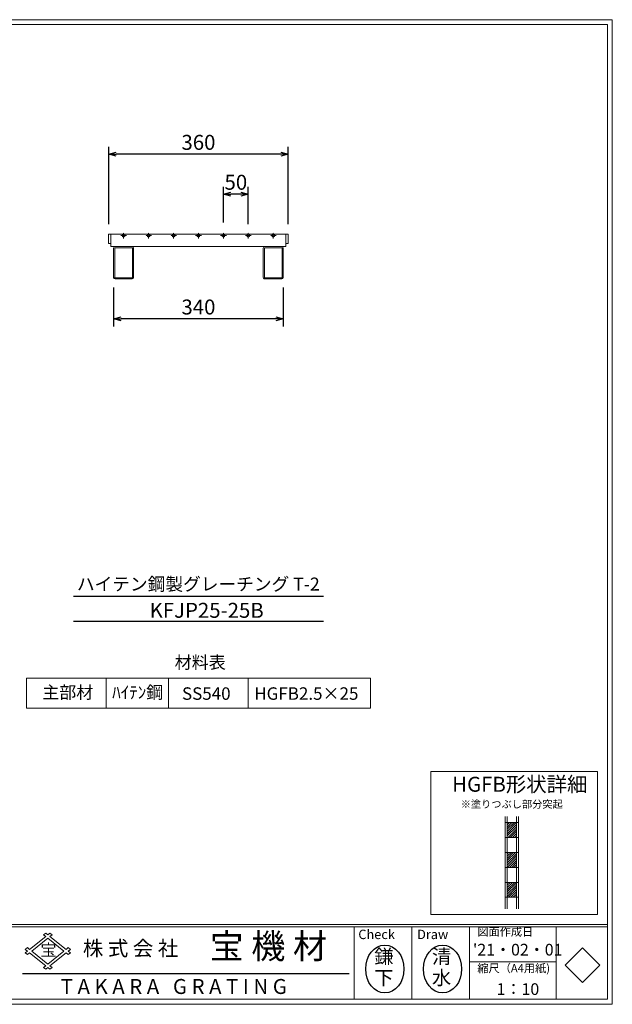
# Model space of a CAD drawing. Units: millimetres. Extents: x 2976 to 5765, y 3 to 1976.
# Drawn here: x 4577 to 5765, y 3 to 1976 of the extents above; entities that cross this region are included whole.
import ezdxf

# ---------------------------------------------------------------- set-up
doc = ezdxf.new("R2010")
doc.units = ezdxf.units.MM
doc.linetypes.add('CENTER', pattern=[10, 6.25, -1.25, 1.25, -1.25])
for name, color, linetype, lineweight in [('エンボス', 4, 'Continuous', 5), ('寸法線', 2, 'Continuous', 9), ('嵩上断面', 112, 'Continuous', 13), ('本体', 7, 'Continuous', 13)]:
    doc.layers.add(name, color=color, linetype=linetype, lineweight=lineweight)
doc.layers.add('外枠', color=7, linetype='Continuous')
doc.dimstyles.new('ISO-25', dxfattribs={"dimscale": 10, "dimtxt": 3, "dimasz": 1.5, "dimexe": 1.5, "dimexo": 2, "dimgap": 0.5, "dimtad": 1, "dimdsep": 46, "dimtxsty": 'Standard', "dimblk": 'OPEN30', "dimcen": 2.5, "dimadec": 0, "dimazin": 0, "dimtfac": 1, "dimtmove": 0, "dimatfit": 0, "dimldrblk": 'OPEN30', "dimfxl": 1, "dimarcsym": 0})

# ---------------------------------------------------------------- blocks, each defined once
blk = doc.blocks.new('_Open30')
at = {"color": 0, "linetype": 'ByBlock', "lineweight": -2}
for p, q in [((-1, 0.27), (0, 0)), ((0, 0), (-1, -0.27)), ((0, 0), (-1, 0))]:
    blk.add_line(p, q, dxfattribs=at)
blk = doc.blocks.new('*D28')
at = {"layer": 'Defpoints', "color": 0, "linetype": 'Continuous'}
for p in [(4765.4, 1459.3), (5105.4, 1459.3), (4765.4, 1376.3)]:
    blk.add_point(p, dxfattribs=at)
at = {"layer": '寸法線', "color": 0, "linetype": 'Continuous', "lineweight": -2}
for p, q in [((4765.4, 1439.3), (4765.4, 1361.3)), ((5105.4, 1439.3), (5105.4, 1361.3)), ((5090.4, 1376.3), (4780.4, 1376.3))]:
    blk.add_line(p, q, dxfattribs=at)
at = {"layer": '寸法線', "color": 0, "linetype": 'Continuous', "lineweight": -2, "xscale": 15, "yscale": 15, "zscale": 15, "rotation": 180}
blk.add_blockref('_Open30', (4765.4, 1376.3), dxfattribs=at)
at = {"layer": '寸法線', "color": 0, "linetype": 'Continuous', "lineweight": -2, "xscale": 15, "yscale": 15, "zscale": 15}
blk.add_blockref('_Open30', (5105.4, 1376.3), dxfattribs=at)
at = {"layer": '寸法線', "color": 0, "linetype": 'Continuous', "insert": (4935.4, 1396.3), "char_height": 30, "attachment_point": 5}
blk.add_mtext('340', dxfattribs=at)
blk = doc.blocks.new('*D29')
at = {"layer": 'Defpoints', "color": 0, "linetype": 'Continuous'}
for p in [(4755.4, 1706.3), (4755.4, 1546.3), (5115.4, 1546.3)]:
    blk.add_point(p, dxfattribs=at)
at = {"layer": '寸法線', "color": 0, "linetype": 'Continuous', "lineweight": -2}
for p, q in [((4755.4, 1566.3), (4755.4, 1721.3)), ((5115.4, 1566.3), (5115.4, 1721.3)), ((5100.4, 1706.3), (4770.4, 1706.3))]:
    blk.add_line(p, q, dxfattribs=at)
at = {"layer": '寸法線', "color": 0, "linetype": 'Continuous', "lineweight": -2, "xscale": 15, "yscale": 15, "zscale": 15, "rotation": 180}
blk.add_blockref('_Open30', (4755.4, 1706.3), dxfattribs=at)
at = {"layer": '寸法線', "color": 0, "linetype": 'Continuous', "lineweight": -2, "xscale": 15, "yscale": 15, "zscale": 15}
blk.add_blockref('_Open30', (5115.4, 1706.3), dxfattribs=at)
at = {"layer": '寸法線', "color": 0, "linetype": 'Continuous', "insert": (4935.4, 1726.3), "char_height": 30, "attachment_point": 5}
blk.add_mtext('360', dxfattribs=at)
blk = doc.blocks.new('*D30')
at = {"layer": 'Defpoints', "color": 0, "linetype": 'Continuous'}
for p in [(4985.4, 1626.3), (4985.4, 1549.3), (5035.4, 1546.3)]:
    blk.add_point(p, dxfattribs=at)
at = {"layer": '寸法線', "color": 0, "linetype": 'Continuous', "lineweight": -2}
for p, q in [((4985.4, 1569.3), (4985.4, 1641.3)), ((5035.4, 1566.3), (5035.4, 1641.3)), ((5020.4, 1626.3), (5000.4, 1626.3))]:
    blk.add_line(p, q, dxfattribs=at)
at = {"layer": '寸法線', "color": 0, "linetype": 'Continuous', "lineweight": -2, "xscale": 15, "yscale": 15, "zscale": 15, "rotation": 180}
blk.add_blockref('_Open30', (4985.4, 1626.3), dxfattribs=at)
at = {"layer": '寸法線', "color": 0, "linetype": 'Continuous', "lineweight": -2, "xscale": 15, "yscale": 15, "zscale": 15}
blk.add_blockref('_Open30', (5035.4, 1626.3), dxfattribs=at)
at = {"layer": '寸法線', "color": 0, "linetype": 'Continuous', "insert": (5010.4, 1646.3), "char_height": 30, "attachment_point": 5}
blk.add_mtext('50', dxfattribs=at)
blk = doc.blocks.new('TB6')
at = {"layer": '本体', "color": 1, "linetype": 'CENTER', "ltscale": 0.3}
for p, q in [((9, 0), (-3, 0)), ((3, 6), (3, -6))]:
    blk.add_line(p, q, dxfattribs=at)
at = {"layer": '本体', "color": 0, "linetype": 'Continuous'}
blk.add_circle((3, 0), 3, dxfattribs=at)
blk = doc.blocks.new('P-H65')
for p, q in [((2.999997, 0.000001), (61.999997, 0.000001)), ((-0.000003, -2.999999), (-0.000003, -36.999999)), ((2.299997, -2.999999), (2.299997, -36.999999)), ((2.999997, -2.299999), (61.999997, -2.299999)), ((62.699997, -2.999999), (62.699997, -36.999999)), ((64.999997, -2.999999), (64.999997, -36.999999)), ((2.999997, -37.699999), (61.999997, -37.699999)), ((2.999997, -39.999999), (61.999997, -39.999999))]:
    blk.add_line(p, q)
for centre, radius, start, end in [((2.999997, -2.999999), 3, 90, 180), ((61.999997, -2.999999), 3, 0, 90), ((2.999997, -2.999999), 0.7, 90, 180), ((61.999997, -2.999999), 0.7, 0, 90), ((2.999997, -36.999999), 3, 180, 270), ((2.999997, -36.999999), 0.7, 180, 270), ((61.999997, -36.999999), 3, 270, 0), ((61.999997, -36.999999), 0.7, 270, 0)]:
    blk.add_arc(centre, radius, start, end)
blk = doc.blocks.new('清水')
at = {"layer": '外枠', "linetype": 'Continuous'}
blk.add_ellipse((61.7, -84.6), major_axis=(0, -47.9), ratio=0.8, dxfattribs=at)
at = {"layer": '外枠', "linetype": 'Continuous', "char_height": 28.175, "width": 43.853, "attachment_point": 1}
for s, insert in [('{\\fHG正楷書体-PRO|b0|i0|c128|p65;清}', (40.6, -45.6)), ('{\\fHG正楷書体-PRO|b0|i0|c128|p65;水}', (40.6, -88.1))]:
    blk.add_mtext(s, dxfattribs=dict(at, insert=insert))
blk = doc.blocks.new('鎌下')
at = {"layer": '外枠', "linetype": 'Continuous'}
blk.add_ellipse((61.7, -84.6), major_axis=(0, -47.9), ratio=0.8, dxfattribs=at)
at = {"layer": '外枠', "linetype": 'Continuous', "char_height": 28.175, "width": 43.853, "attachment_point": 1}
for s, insert in [('{\\fHGSeikaishotaiPRO|b0|i0|c128|p65;鎌}', (40.6, -45.6)), ('{\\fHGSeikaishotaiPRO|b0|i0|c128|p65;下}', (40.6, -88.1))]:
    blk.add_mtext(s, dxfattribs=dict(at, insert=insert))
blk = doc.blocks.new('HGFB詳細(ﾊｲﾃﾝ)')
at = {"layer": 'エンボス', "ltscale": 3}
h = blk.add_hatch(dxfattribs=at)
h.set_pattern_fill('ANSI31', color=256, style=0)
h.set_pattern_definition([(45, (-2753.159, -190.7983), (-2.245064, 2.245064), [])])
h.paths.add_polyline_path([(-162.8, 184.3), (-181.2, 184.3), (-181.2, 154.3), (-162.8, 154.3)])
h.paths.add_polyline_path([(-162.8, 124.3), (-181.2, 124.3), (-181.2, 94.3), (-162.8, 94.3)])
h.paths.add_polyline_path([(-162.8, 64.3), (-181.2, 64.3), (-181.2, 34.3), (-162.8, 34.3)])
at = {"layer": 'エンボス', "lineweight": 0}
for p, q in [((-185.2, 196.2), (-185.2, 11.3)), ((-158.8, 196.2), (-158.8, 11.3))]:
    blk.add_line(p, q, dxfattribs=at)
at = {"layer": 'エンボス', "ltscale": 3}
for p, q in [((-185.2, 184.3), (-158.8, 184.3)), ((-181.2, 196.2), (-181.2, 11.3)), ((-162.8, 196.2), (-162.8, 11.3)), ((-185.2, 154.3), (-158.8, 154.3)), ((-181.2, 154.3), (-181.2, 124.3)), ((-162.8, 154.3), (-162.8, 124.3)), ((-185.2, 124.3), (-158.8, 124.3)), ((-185.2, 94.3), (-158.8, 94.3)), ((-181.2, 94.3), (-181.2, 64.3)), ((-162.8, 94.3), (-162.8, 64.3)), ((-185.2, 64.3), (-158.8, 64.3)), ((-185.2, 64.3), (-158.8, 64.3)), ((-185.2, 34.3), (-158.8, 34.3))]:
    blk.add_line(p, q, dxfattribs=at)
at = {"layer": 'エンボス', "linetype": 'Continuous'}
blk.add_lwpolyline([(-334.3, 286.2), (0, 286.2), (0, 0), (-334.3, 0)], close=True, dxfattribs=at)
at = {"layer": 'エンボス', "linetype": 'Continuous', "lineweight": 0, "insert": (-291.6, 275.9), "char_height": 30, "width": 252.84, "attachment_point": 1}
blk.add_mtext('HGFB形状詳細', dxfattribs=at)
at = {"layer": 'エンボス', "linetype": 'Continuous', "insert": (-274.6, 228.6), "char_height": 15, "width": 230.696, "attachment_point": 1}
blk.add_mtext('※塗りつぶし部分突起', dxfattribs=at)

msp = doc.modelspace()

# ---------------------------------------------------------------- linework, layer by layer
at = {"layer": '外枠', "lineweight": 9, "ltscale": 80}
for p, q in [((5765.201, 1975.995), (2975.689, 1975.995)), ((5765.201, 2.726), (5765.201, 1975.995)), ((2975.689, 2.726), (5765.201, 2.726))]:
    msp.add_line(p, q, dxfattribs=at)
at = {"layer": '外枠', "lineweight": 9, "ltscale": 100}
for p, q in [((2985.689, 1966.603), (5755.809, 1966.603)), ((5755.809, 1966.603), (5755.809, 12.726)), ((2985.689, 12.726), (5755.809, 12.726))]:
    msp.add_line(p, q, dxfattribs=at)
at = {"layer": '外枠', "ltscale": 3}
for p, q in [((4684.975, 820.772), (5186.216, 820.772)), ((4684.577, 770.772), (5186.216, 770.772)), ((4582.762, 64.396), (5237.863, 64.396))]:
    msp.add_line(p, q, dxfattribs=at)
at = {"layer": '外枠', "linetype": 'Continuous', "lineweight": 9, "ltscale": 100}
for p, q in [((2985.689, 162.821), (5755.809, 162.821)), ((2985.689, 158.125), (5755.809, 158.125)), ((5247.42, 158.125), (5247.42, 12.726)), ((5363.075, 158.125), (5363.075, 12.726)), ((5478.73, 158.125), (5478.73, 12.726)), ((5652.352, 158.125), (5652.352, 12.726)), ((4629.126, 138.687), (4596.781, 112.811)), ((4629.126, 145.589), (4624.812, 142.138)), ((4624.812, 142.138), (4629.126, 138.687)), ((4629.126, 145.589), (4633.44, 142.138)), ((4637.753, 145.589), (4633.44, 142.138)), ((4637.753, 145.589), (4642.067, 142.138)), ((4642.067, 142.138), (4637.753, 138.687)), ((4637.753, 138.687), (4670.098, 112.811)), ((4633.44, 135.235), (4601.095, 109.36)), ((4633.44, 135.235), (4665.784, 109.36)), ((4592.467, 116.262), (4588.153, 112.811)), ((4592.467, 109.36), (4588.153, 112.811)), ((4592.467, 109.36), (4588.153, 105.909)), ((4592.467, 102.458), (4588.153, 105.909)), ((4596.781, 112.811), (4592.467, 116.262)), ((4596.781, 105.909), (4592.467, 102.458)), ((4629.126, 80.033), (4596.781, 105.909)), ((4633.44, 83.484), (4601.095, 109.36)), ((4665.784, 109.36), (4633.44, 83.484)), ((4670.098, 105.909), (4637.753, 80.033)), ((4674.412, 116.262), (4670.098, 112.811)), ((4670.098, 105.909), (4674.412, 102.458)), ((4674.412, 116.262), (4678.726, 112.811)), ((4678.726, 112.811), (4674.412, 109.36)), ((4674.412, 109.36), (4678.726, 105.909)), ((4678.726, 105.909), (4674.412, 102.458)), ((5705.329, 116.187), (5670.465, 81.323)), ((5740.193, 81.323), (5705.329, 116.187)), ((4629.126, 80.033), (4624.812, 76.582)), ((4642.067, 76.582), (4637.753, 80.033)), ((5652.352, 87.773), (5478.73, 87.773)), ((5670.465, 81.323), (5705.329, 46.459)), ((5705.329, 46.459), (5740.193, 81.323)), ((4629.126, 73.131), (4624.812, 76.582)), ((4633.44, 76.582), (4629.126, 73.131)), ((4637.753, 73.131), (4633.44, 76.582)), ((4642.067, 76.582), (4637.753, 73.131))]:
    msp.add_line(p, q, dxfattribs=at)
at = {"layer": '本体', "linetype": 'Continuous'}
for p, q in [((4755.396, 1527.328), (4755.396, 1546.328)), ((4755.396, 1546.328), (5115.396, 1546.328)), ((4759.896, 1546.328), (4759.896, 1521.328)), ((5110.896, 1546.328), (5110.896, 1521.328)), ((5115.396, 1527.328), (5115.396, 1546.328)), ((4759.896, 1527.328), (4755.396, 1527.328)), ((5110.896, 1521.328), (4759.896, 1521.328)), ((5110.896, 1527.328), (5115.396, 1527.328))]:
    msp.add_line(p, q, dxfattribs=at)
at = {"layer": '本体', "ltscale": 3}
for p, q in [((4590.396, 656.322), (5280.396, 656.322)), ((4590.396, 656.322), (4590.396, 596.322)), ((4750.396, 656.322), (4750.396, 596.322)), ((4875.396, 656.322), (4875.396, 596.322)), ((5035.396, 656.322), (5035.396, 596.322)), ((5280.396, 656.322), (5280.396, 596.322)), ((4590.396, 596.322), (5280.396, 596.322))]:
    msp.add_line(p, q, dxfattribs=at)

# ---------------------------------------------------------------- block references
at = {"layer": '外枠', "ltscale": 3}
msp.add_blockref('鎌下', (5247.42, 158.125), dxfattribs=at)
at = {"layer": '寸法線', "ltscale": 3}
for name, p in [('HGFB詳細(ﾊｲﾃﾝ)', (5735.809, 182.821)), ('清水', (5363.075, 158.125))]:
    msp.add_blockref(name, p, dxfattribs=at)
at = {"layer": '嵩上断面', "ltscale": 3, "xscale": -1, "rotation": 90}
msp.add_blockref('P-H65', (4765.396, 1521.328), dxfattribs=at)
at = {"layer": '嵩上断面', "ltscale": 3, "rotation": 270}
msp.add_blockref('P-H65', (5105.396, 1521.328), dxfattribs=at)
at = {"layer": '本体', "linetype": 'Continuous', "rotation": 270}
for p in [(4785.396, 1546.328), (4835.396, 1546.328), (4885.396, 1546.328), (4935.396, 1546.328), (4985.396, 1546.328), (5035.396, 1546.328), (5085.396, 1546.328)]:
    msp.add_blockref('TB6', p, dxfattribs=at)

# ---------------------------------------------------------------- texts
at = {"layer": '外枠', "linetype": 'Continuous', "lineweight": 9, "ltscale": 100, "attachment_point": 1}
for s, insert, char_height, width in [('ハイテン鋼製グレーチング T-2', (4691.764, 857.942), 26, 499.43814), ('\\A1;KFJP25-25B', (4837.497, 807.309), 30, 299.60319), ('材料表', (4887.781, 700.461), 25, 1015.1375), ('主部材', (4622.233, 640.461), 25, 109.29135), ('ﾊｲﾃﾝ鋼', (4762.452, 640.461), 25, 207.8885), ('SS540', (4902.422, 637.987), 25, 100.75961), ('HGFB2.5×25', (5047.275, 637.987), 25, 237.55655), ('図面作成日', (5494.587, 156.456), 16.4352, 274.1381), ('宝 機 材', (4957.936, 144.257), 50, 269.1378), ('Check', (5255.98, 152.238), 18.7831, 274.13809), ('Draw', (5373.724, 152.238), 18.7831, 274.13809), ('{\\fＭＳ ゴシック|b0|i0|c128|p49;宝}', (4618.53, 123.544), 23.95394, 23.85059), ('株 式 会 社', (4703.71, 129.893), 30, 282.8297), ("'21・02・01", (5485.675, 123.946), 23.4788, 274.1381), ('縮尺（A4用紙)', (5494.587, 83.25), 16.4352, 274.1381), ('T A K A R A   G R A T I N G', (4659.312, 53.441), 30.00024, 539.48276), ('1：10', (5533.277, 44.967), 23.4788, 274.1381)]:
    msp.add_mtext(s, dxfattribs=dict(at, insert=insert, char_height=char_height, width=width))

# ---------------------------------------------------------------- dimensions: what is measured, and where the dimension line sits
at = {"layer": '寸法線', "linetype": 'Continuous'}
for base, p1, p2, picture, middle in [((4755.396, 1706.335), (5115.396, 1546.328), (4755.396, 1546.328), '*D29', (4935.396, 1726.335)), ((4985.396, 1626.331), (5035.396, 1546.328), (4985.396, 1549.328), '*D30', (5010.396, 1646.331)), ((4765.396, 1376.328), (5105.396, 1459.328), (4765.396, 1459.328), '*D28', (4935.396, 1396.328))]:
    dim = msp.add_linear_dim(base=base, p1=p1, p2=p2, dimstyle='ISO-25', dxfattribs=at)
    dim.commit()
    dim.dimension.update_dxf_attribs({"geometry": picture, "text_midpoint": middle})

doc.saveas('drawing.dxf')
